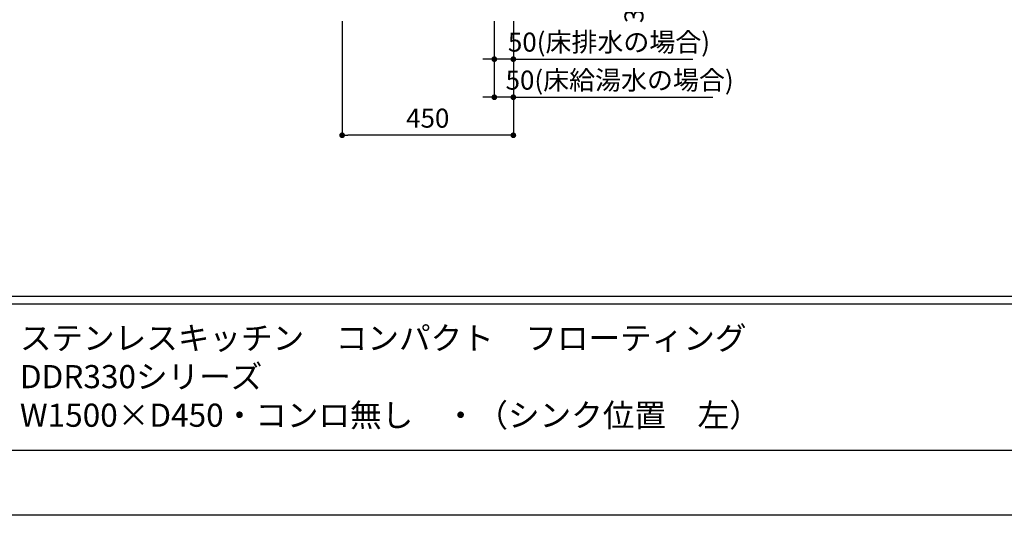
# Model space of a CAD drawing. Extents: x 158074 to 166847, y -46854 to -40914.
# Drawn here: x 161610 to 164197, y -46854 to -45551 of the extents above; entities that cross this region are included whole.
import ezdxf

# ---------------------------------------------------------------- set-up
doc = ezdxf.new("R2010")
doc.units = 0
doc.header["$LTSCALE"] = 80
doc.header["$MEASUREMENT"] = 0
doc.layers.get('0').update_dxf_attribs({"linetype": 'CONTINUOUS'})
doc.layers.get('DEFPOINTS').update_dxf_attribs({"linetype": 'CONTINUOUS'})
for name, color, linetype in [('1', 7, 'CONTINUOUS'), ('2HOJOSEN', 21, 'CONTINUOUS'), ('図枠', 7, 'CONTINUOUS')]:
    doc.layers.add(name, color=color, linetype=linetype)
doc.styles.add('MEIRYO_UI', font='meiryo.ttc', dxfattribs={"bigfont": 'Meiryo UI'})
doc.styles.add('TATENAGA', font='txt.shx', dxfattribs={"width": 0.8, "bigfont": 'extfont'})
doc.dimstyles.new('DIMSHORT', dxfattribs={"dimtxt": 50, "dimasz": 15, "dimexe": 0, "dimexo": 0, "dimgap": 20, "dimtad": 1, "dimtxsty": 'TATENAGA', "dimblk1": 'DOT', "dimblk2": 'DOT', "dimsah": 1, "dimcen": 0.09, "dimazin": 3, "dimtfac": 1, "dimtofl": 0, "dimtmove": 0, "dimatfit": 3, "dimtolj": 1, "dimtzin": 0})

# ---------------------------------------------------------------- blocks, each defined once
blk = doc.blocks.new('_DOT')
at = {"color": 0, "linetype": 'BYBLOCK'}
blk.add_line((-0.5, 0), (-1, 0), dxfattribs=at)
at = {"color": 0, "linetype": 'BYBLOCK', "const_width": 0.5}
blk.add_lwpolyline([(-0.25, 0, 1), (0.25, 0, 1)], format="xyb", close=True, dxfattribs=at)
blk = doc.blocks.new('*D35')
at = {"color": 0}
for p, q in [((162456.9, -45554.6), (162456.9, -45854.6)), ((162906.9, -45554.6), (162906.9, -45854.6)), ((162891.9, -45854.6), (162471.9, -45854.6))]:
    blk.add_line(p, q, dxfattribs=at)
at = {"layer": 'DEFPOINTS', "color": 0}
for p in [(162456.9, -45554.6), (162906.9, -45554.6), (162456.9, -45854.6)]:
    blk.add_point(p, dxfattribs=at)
at = {"color": 0, "xscale": 15, "yscale": 15, "zscale": 15, "rotation": 180}
blk.add_blockref('_DOT', (162456.9, -45854.6), dxfattribs=at)
at = {"color": 0, "xscale": 15, "yscale": 15, "zscale": 15}
blk.add_blockref('_DOT', (162906.9, -45854.6), dxfattribs=at)
at = {"color": 0, "insert": (162681.9, -45809.6), "char_height": 50, "attachment_point": 5, "style": 'TATENAGA'}
blk.add_mtext('\\A1;450', dxfattribs=at)
blk = doc.blocks.new('*D36')
at = {"color": 0}
for p, q in [((162856.9, -45554.6), (162856.9, -45654.6)), ((162906.9, -45554.6), (162906.9, -45654.6)), ((162841.9, -45654.6), (162826.9, -45654.6)), ((162906.9, -45654.6), (162856.9, -45654.6)), ((162906.9, -45654.6), (163378.9, -45654.6)), ((162921.9, -45654.6), (162936.9, -45654.6))]:
    blk.add_line(p, q, dxfattribs=at)
at = {"layer": 'DEFPOINTS', "color": 0}
for p in [(162856.9, -45554.6), (162906.9, -45554.6), (162856.9, -45654.6)]:
    blk.add_point(p, dxfattribs=at)
at = {"color": 0, "xscale": 15, "yscale": 15, "zscale": 15}
blk.add_blockref('_DOT', (162856.9, -45654.6), dxfattribs=at)
at = {"color": 0, "xscale": 15, "yscale": 15, "zscale": 15, "rotation": 180}
blk.add_blockref('_DOT', (162906.9, -45654.6), dxfattribs=at)
at = {"color": 0, "insert": (163158.2, -45609.6), "char_height": 50, "attachment_point": 5, "style": 'TATENAGA'}
blk.add_mtext('\\A1;50(床排水の場合)', dxfattribs=at)
blk = doc.blocks.new('*D37')
at = {"layer": '1', "color": 0}
for p, q in [((163068.9, -45154.6), (163268.9, -45154.6)), ((163268.9, -45169.6), (163268.9, -45489.6)), ((163068.9, -45504.6), (163268.9, -45504.6))]:
    blk.add_line(p, q, dxfattribs=at)
at = {"layer": 'DEFPOINTS', "color": 0}
for p in [(163068.9, -45154.6), (163068.9, -45504.6), (163268.9, -45504.6)]:
    blk.add_point(p, dxfattribs=at)
at = {"layer": '1', "color": 0, "xscale": 15, "yscale": 15, "zscale": 15}
for p, rotation in [((163268.9, -45154.6), 89.99999999996189), ((163268.9, -45504.6), 269.999999999962)]:
    blk.add_blockref('_DOT', p, dxfattribs=dict(at, rotation=rotation))
at = {"layer": '1', "color": 0, "insert": (163223.9, -45240.9), "char_height": 50, "attachment_point": 5, "rotation": 90, "style": 'TATENAGA'}
blk.add_mtext('\\A1;350(壁給湯水の場合)', dxfattribs=at)
blk = doc.blocks.new('*D39')
at = {"color": 0}
for p, q in [((162856.9, -45654.6), (162856.9, -45754.6)), ((162906.9, -45654.6), (162906.9, -45754.6)), ((162841.9, -45754.6), (162826.9, -45754.6)), ((162906.9, -45754.6), (162856.9, -45754.6)), ((162906.9, -45754.6), (163430.9, -45754.6)), ((162921.9, -45754.6), (162936.9, -45754.6))]:
    blk.add_line(p, q, dxfattribs=at)
at = {"layer": 'DEFPOINTS', "color": 0}
for p in [(162856.9, -45654.6), (162906.9, -45654.6), (162856.9, -45754.6)]:
    blk.add_point(p, dxfattribs=at)
at = {"color": 0, "xscale": 15, "yscale": 15, "zscale": 15}
blk.add_blockref('_DOT', (162856.9, -45754.6), dxfattribs=at)
at = {"color": 0, "xscale": 15, "yscale": 15, "zscale": 15, "rotation": 180}
blk.add_blockref('_DOT', (162906.9, -45754.6), dxfattribs=at)
at = {"color": 0, "insert": (163186.2, -45709.6), "char_height": 50, "attachment_point": 5, "style": 'TATENAGA'}
blk.add_mtext('\\A1;50(床給湯水の場合)', dxfattribs=at)

msp = doc.modelspace()

# ---------------------------------------------------------------- linework, layer by layer
at = {"layer": '2HOJOSEN'}
msp.add_lwpolyline([(158074.248, -46854.084), (158074.248, -40914.084), (166474.248, -40914.084), (166474.248, -46854.084)], close=True, dxfattribs=at)
at = {"layer": '図枠', "color": 7, "linetype": 'CONTINUOUS'}
for p, q in [((158206.905, -46277.832), (166341.591, -46277.832)), ((158206.905, -46298.118), (166341.591, -46298.118))]:
    msp.add_line(p, q, dxfattribs=at)
at = {"layer": '図枠'}
msp.add_line((166341.591, -46683.552), (158470.623, -46683.552), dxfattribs=at)
at = {"layer": '図枠', "color": 7, "linetype": 'CONTINUOUS', "flags": 128}
msp.add_lwpolyline([(166341.591, -46683.552), (158470.623, -46683.552, -0.41421356), (158409.765, -46622.694), (158409.765, -46480.692), (158267.763, -46480.692, -0.41421356), (158206.905, -46419.834), (158206.905, -41084.616), (166341.591, -41084.616)], format="xyb", close=True, dxfattribs=at)

# ---------------------------------------------------------------- texts
at = {"layer": '1', "color": 0, "insert": (161610.049, -46640.215), "char_height": 60.858, "width": 2761.09403, "attachment_point": 7, "style": 'MEIRYO_UI'}
msp.add_mtext('ステンレスキッチン\u3000コンパクト\u3000フローティング\\PDDR330シリーズ\\PW1500×D450・コンロ無し\u3000・（シンク位置\u3000左）', dxfattribs=at)

# ---------------------------------------------------------------- dimensions: what is measured, and where the dimension line sits
dim = msp.add_linear_dim(base=(162456.905, -45854.616), p1=(162906.905, -45554.616), p2=(162456.905, -45554.616), dimstyle='DIMSHORT', override={"dimtmove": 1})
dim.commit()
dim.dimension.update_dxf_attribs({"geometry": '*D35', "text_midpoint": (162681.905, -45809.616)})
at = {"color": 1}
for base, p1, p2, text, picture, middle in [((162856.905, -45654.616), (162906.905, -45554.616), (162856.905, -45554.616), '<>(床排水の場合)', '*D36', (163158.2, -45654.616)), ((162856.905, -45754.616), (162906.905, -45654.616), (162856.905, -45654.616), '<>(床給湯水の場合)', '*D39', (163186.2, -45754.616))]:
    dim = msp.add_linear_dim(base=base, p1=p1, p2=p2, text=text, dimstyle='DIMSHORT', override={"dimtofl": 1, "dimtmove": 1}, dxfattribs=at)
    dim.commit()
    dim.dimension.update_dxf_attribs({"geometry": picture, "text_midpoint": middle, "dimtype": 160})
at = {"layer": '1', "color": 1}
dim = msp.add_linear_dim(base=(163268.905, -45504.616), p1=(163068.905, -45154.616), p2=(163068.905, -45504.616), angle=90, text='<>(壁給湯水の場合)', dimstyle='DIMSHORT', override={"dimtmove": 1}, dxfattribs=at)
dim.commit()
dim.dimension.update_dxf_attribs({"geometry": '*D37', "text_midpoint": (163268.905, -45240.872), "dimtype": 160})

doc.saveas('drawing.dxf')
